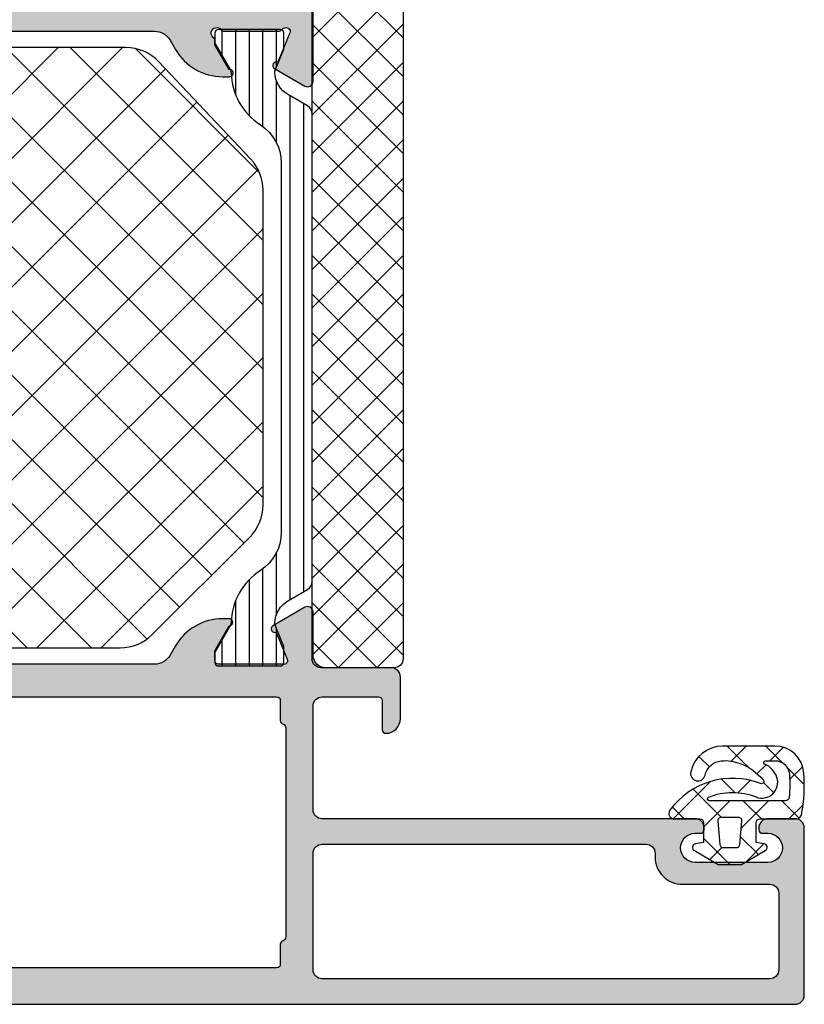
# Model space of a CAD drawing. Extents: x -5290 to -598, y -4609 to 3702.
# Drawn here: x -3143 to -3100, y 646 to 701 of the extents above; entities that cross this region are included whole.
import ezdxf

# ---------------------------------------------------------------- set-up
doc = ezdxf.new("R2010")
doc.units = 0
doc.header["$LTSCALE"] = 5
doc.header["$MEASUREMENT"] = 0
doc.layers.get('0').update_dxf_attribs({"linetype": 'CONTINUOUS'})
doc.layers.add('Al_Solid_Hatch', color=50, linetype='CONTINUOUS')
doc.layers.add('RE_HATCH', color=31, linetype='CONTINUOUS')

# ---------------------------------------------------------------- blocks, each defined once
blk = doc.blocks.new('KAW_3002576', base_point=(9.16, 325.7))
at = {"layer": 'Al_Solid_Hatch', "linetype": 'ByBlock'}
h = blk.add_hatch(color=256, dxfattribs=at)
h.dxf.hatch_style = 1
edge = h.paths.add_edge_path(flags=16)
edge.add_arc((24.37270165030388, 349.4000003112836), 0.2000002544152859, 307.7611376457921, 345.5224145321258)
edge.add_arc((24.75999998091941, 349.3000002406296), 0.199999759370427, 89.99999453380673, 165.5225412111706, ccw=False)
edge.add_line((24.76, 349.5), (25.86, 349.5))
edge.add_arc((25.86000014941504, 349.699999850585), 0.1999998505850147, 269.999957195711, 360.0000428042849)
edge.add_line((26.06, 349.7), (26.06, 379.7))
edge.add_arc((25.86000014941504, 379.700000149415), 0.1999998505850112, 359.999957195715, 450.000042804289)
edge.add_line((25.86, 379.9), (24.76, 379.9))
edge.add_arc((24.75999998091945, 380.0999997593705), 0.1999997593704857, 194.4774587888265, 270.00000546618213, ccw=False)
edge.add_arc((24.37270201908059, 380.0000002406296), 0.199999759370427, 14.47745878882936, 90.00000546619333)
edge.add_line((24.372702, 380.2), (12.847298, 380.2))
edge.add_arc((12.84729798091941, 380.0000002406296), 0.1999997593704288, 89.99999453380715, 165.5225412111708)
edge.add_arc((12.46000001908055, 380.0999997593705), 0.1999997593704631, 269.99999453381787, 345.5225412111733, ccw=False)
edge.add_line((12.46, 379.9), (11.36, 379.9))
edge.add_arc((11.35999985058496, 379.700000149415), 0.1999998505850147, 89.99995719571149, 180.000042804285)
edge.add_line((11.16, 379.7), (11.16, 349.7))
edge.add_arc((11.35999985058496, 349.699999850585), 0.199999850585013, 179.999957195715, 270.0000428042885)
edge.add_line((11.36, 349.5), (12.46, 349.5))
edge.add_arc((12.46000001908059, 349.3000002406296), 0.1999997593704288, 14.477458788829324, 90.00000546619282, ccw=False)
edge.add_arc((12.84729798091945, 349.3999997593704), 0.1999997593704506, 194.4774587888108, 270.0000054661821)
edge.add_line((12.847298, 349.2), (24.372702, 349.2))
edge.add_arc((24.37270198503095, 349.3999990610066), 0.1999990610066226, 270.0000042883381, 307.7612811746724)
edge = h.paths.add_edge_path(flags=16)
edge.add_line((10.56, 406.8), (10.56, 382.2))
edge.add_arc((11.05999962646241, 382.1999996264624), 0.4999996264625475, 179.9999571957118, 270.000042804287)
edge.add_line((11.06, 381.7), (17.46, 381.7))
edge.add_arc((17.46000037353759, 382.1999996264624), 0.4999996264625369, 269.999957195713, 360.0000428042882)
edge.add_line((17.96, 382.2), (17.96, 400))
edge.add_arc((17.46000037353759, 400.0000003735376), 0.4999996264625475, 359.9999571957118, 450.000042804287)
edge.add_line((17.46, 400.5), (17.26, 400.5))
edge.add_arc((17.25999887938723, 401.9999988793872), 1.499998879387668, 179.999957195714, 270.000042804287, ccw=False)
edge.add_line((15.76, 402), (15.76, 406.8))
edge.add_arc((15.26000037353759, 406.8000003735376), 0.4999996264625475, 359.9999571957118, 450.000042804287)
edge.add_line((15.26, 407.3), (11.06, 407.3))
edge.add_arc((11.05999962646241, 406.8000003735376), 0.4999996264625369, 89.99995719571301, 180.0000428042882)
edge = h.paths.add_edge_path(flags=16)
edge.add_line((11.16, 347.2), (11.16, 342.3))
edge.add_arc((11.65999962646241, 342.2999996264624), 0.4999996264625475, 179.9999571957118, 270.000042804287)
edge.add_line((11.66, 341.8), (21.76, 341.8))
edge.add_arc((21.76000037353759, 342.2999996264624), 0.4999996264625369, 269.999957195713, 360.0000428042882)
edge.add_line((22.26, 342.3), (22.26, 347.2))
edge.add_arc((21.76000037353759, 347.2000003735376), 0.4999996264625475, 359.9999571957118, 450.000042804287)
edge.add_line((21.76, 347.7), (11.66, 347.7))
edge.add_arc((11.65999962646241, 347.2000003735376), 0.4999996264625369, 89.99995719571301, 180.0000428042882)
edge = h.paths.add_edge_path()
edge.add_line((9.16, 326.2), (9.16, 408.2))
edge.add_arc((9.659999626462408, 408.2000003735376), 0.4999996264625475, 89.99995719571302, 180.0000428042882, ccw=False)
edge.add_line((9.66, 408.7), (18.86, 408.7))
edge.add_arc((18.86000037353759, 408.2000003735376), 0.4999996264625369, -4.280428822767135e-05, 90.00004280428698, ccw=False)
edge.add_line((19.36, 408.2), (19.36, 406.7))
edge.add_arc((18.86000037353759, 406.6999996264624), 0.4999996264625475, -90.00004280428698, 4.280428822767135e-05, ccw=False)
edge.add_line((18.86, 406.2), (18.76, 406.2))
edge.add_arc((18.75999985058496, 406.3999998505849), 0.1999998505850147, 179.999957195715, 270.000042804289, ccw=False)
edge.add_line((18.56, 406.4), (18.56, 406.7))
edge.add_arc((17.76, 406.7), 0.8000000000000007, 0, 180)
edge.add_line((16.96, 406.7), (16.96, 402.7))
edge.add_arc((17.76, 402.7), 0.7999999999999972, 180, 360)
edge.add_line((18.56, 402.7), (18.56, 403))
edge.add_arc((18.75999985058496, 403.000000149415), 0.1999998505850147, 89.99995719571098, 180.000042804285, ccw=False)
edge.add_line((18.76, 403.2), (18.86, 403.2))
edge.add_arc((18.86000037353759, 402.7000003735376), 0.4999996264625369, -4.280428822767135e-05, 90.00004280428698, ccw=False)
edge.add_line((19.36, 402.7), (19.36, 382.2))
edge.add_arc((19.85999962646241, 382.1999996264624), 0.4999996264625475, 179.9999571957118, 270.000042804287)
edge.add_line((19.86, 381.7), (25.56, 381.7))
edge.add_arc((25.56000037353759, 382.1999996264624), 0.4999996264625369, 269.999957195713, 360.0000428042882)
edge.add_line((26.06, 382.2), (26.06, 385.3))
edge.add_arc((25.86000014941504, 385.300000149415), 0.1999998505850112, 359.999957195715, 450.000042804289)
edge.add_line((25.86, 385.5), (24.26, 385.5))
edge.add_arc((24.25999985058496, 385.699999850585), 0.1999998505850716, 179.9999571957313, 270.000042804289, ccw=False)
edge.add_arc((24.85999940233986, 385.7000005976602), 0.7999994023400839, 89.99995719571348, 180.000042804289, ccw=False)
edge.add_line((24.86, 386.5), (27.16, 386.5))
edge.add_arc((27.16000037353759, 386.0000003735376), 0.4999996264625369, -4.280428822767135e-05, 90.00004280428698, ccw=False)
edge.add_line((27.66, 386), (27.66, 382.4))
edge.add_arc((28.35999947704736, 382.3999994770473), 0.6999994770475588, 179.9999571957127, 270.0000428042876)
edge.add_line((28.36, 381.7), (30.726749, 381.7))
edge.add_arc((30.72674856829696, 381.400000109369), 0.2999998906313104, -30.000036178949813, 89.99991755076343, ccw=False)
edge.add_line((30.986556, 381.25), (30.623591, 380.621327))
edge.add_line((30.623591, 380.621327), (29.987643, 379.519831))
edge.add_arc((29.802867, 379.5963675), 0.2000000150206359, 157.5000596044129, 337.5000596043974, ccw=False)
edge.add_line((29.618091, 379.672904), (28.136537, 380.286584))
edge.add_arc((28.06000021626153, 380.1018078997066), 0.2000002162615402, 67.49999550202651, 179.9999712680909)
edge.add_line((27.86, 380.101808), (27.86, 376.5))
edge.add_arc((28.05999985058496, 376.4999998505849), 0.1999998505850147, 179.9999571956988, 270.000042804288)
edge.add_line((28.06, 376.3), (28.6, 376.3))
edge.add_line((28.6, 376.3), (29.96, 377.0852))
edge.add_arc((30.16, 377.0851969999775), 0.2000000000224996, 0.0008594431391202306, 179.9991405568609, ccw=False)
edge.add_line((30.36, 377.0852), (30.36, 376.738786))
edge.add_arc((27.35999781719475, 376.7387880489476), 3.000002182805946, 300.0000020157073, 359.99996086801224, ccw=False)
edge.add_line((28.859999, 374.14071), (28.36, 373.852035))
edge.add_arc((28.86000027225969, 372.9860094390261), 1.000000272259898, 120.0000090062694, 179.9999678585726)
edge.add_line((27.86, 372.98601), (27.86, 348.7))
edge.add_arc((26.86000074707518, 348.6999992529248), 0.9999992529250951, -90.00004280428698, 4.280428822767135e-05, ccw=False)
edge.add_arc((26.85999962646241, 347.2000003735376), 0.4999996264625369, 89.99995719571301, 180.0000428042882)
edge.add_line((26.36, 347.2), (26.36, 344.8148))
edge.add_arc((26.16, 344.8148030000225), 0.2000000000224996, 180.0008594431391, 359.9991405568609, ccw=False)
edge.add_line((25.96, 344.8148), (24.6, 345.6))
edge.add_line((24.6, 345.6), (24.06, 345.6))
edge.add_arc((24.05999985058499, 345.4000001494151), 0.1999998505850147, 89.99995719572013, 180.0000428043013)
edge.add_line((23.86, 345.4), (23.86, 341.798192))
edge.add_arc((24.06000021626151, 341.7981921002934), 0.2000002162615327, 180.0000287319254, 292.5000044979791)
edge.add_line((24.136537, 341.613416), (25.618091, 342.227096))
edge.add_arc((25.802867, 342.3036325), 0.2000000150206142, 22.499940395587487, 202.4999403955875, ccw=False)
edge.add_line((25.987643, 342.380169), (26.623591, 341.278673))
edge.add_line((26.623591, 341.278673), (26.986556, 340.65))
edge.add_arc((26.72674856829696, 340.499999890631), 0.2999998906313758, -89.99991755076343, 30.000036178949927, ccw=False)
edge.add_line((26.726749, 340.2), (24.060013, 340.2))
edge.add_line((24.060013, 340.2), (18.76, 340.2))
edge.add_arc((18.75999985058496, 340.000000149415), 0.1999998505850147, 89.99995719571098, 180.000042804285)
edge.add_line((18.56, 340), (18.56, 338.2))
edge.add_arc((18.06000037353759, 338.1999996264624), 0.4999996264625475, -90.00004280428698, 4.280428822767135e-05, ccw=False)
edge.add_line((18.06, 337.7), (17.86, 337.7))
edge.add_arc((17.85999962646241, 338.1999996264624), 0.4999996264625369, 179.9999571957118, 270.000042804287, ccw=False)
edge.add_line((17.36, 338.2), (17.36, 340))
edge.add_arc((17.16000014941504, 340.0000001494151), 0.1999998505850147, 359.9999571956988, 450.000042804288)
edge.add_line((17.16, 340.2), (11.66, 340.2))
edge.add_arc((11.65999962646241, 339.7000003735376), 0.4999996264625369, 89.99995719571301, 180.0000428042882)
edge.add_line((11.16, 339.7), (11.16, 334.2))
edge.add_arc((11.65999962646241, 334.1999996264624), 0.4999996264625475, 179.9999571957118, 270.000042804287)
edge.add_line((11.66, 333.7), (12.86, 333.7))
edge.add_arc((12.86000037353759, 333.2000003735376), 0.4999996264625369, -4.280428822767135e-05, 90.00004280428698, ccw=False)
edge.add_line((13.36, 333.2), (13.36, 331.7))
edge.add_arc((12.86000037353759, 331.6999996264624), 0.4999996264625475, -90.00004280428698, 4.280428822767135e-05, ccw=False)
edge.add_line((12.86, 331.2), (12.56, 331.2))
edge.add_arc((12.55999985058496, 331.3999998505849), 0.1999998505849579, 179.9999571956987, 270.0000428042885, ccw=False)
edge.add_line((12.36, 331.4), (12.36, 332))
edge.add_arc((11.86000037353759, 332.0000003735376), 0.4999996264625475, 359.9999571957118, 450.000042804287)
edge.add_line((11.86, 332.5), (11.26, 332.5))
edge.add_arc((11.25999962646241, 332.0000003735376), 0.4999996264625369, 89.99995719571301, 180.0000428042882)
edge.add_line((10.76, 332), (10.76, 327.4))
edge.add_arc((11.25999962646241, 327.3999996264624), 0.4999996264625475, 179.9999571957118, 270.000042804287)
edge.add_line((11.26, 326.9), (11.86, 326.9))
edge.add_arc((11.86000037353759, 327.3999996264624), 0.4999996264625369, 269.999957195713, 360.0000428042882)
edge.add_line((12.36, 327.4), (12.36, 328))
edge.add_arc((12.55999985058496, 328.0000001494151), 0.1999998505850147, 89.99995719571149, 180.0000428043012, ccw=False)
edge.add_line((12.56, 328.2), (12.86, 328.2))
edge.add_arc((12.86000037353759, 327.7000003735376), 0.4999996264625369, -4.280428822767135e-05, 90.00004280428698, ccw=False)
edge.add_line((13.36, 327.7), (13.36, 326.2))
edge.add_arc((12.86000037353759, 326.1999996264624), 0.4999996264625475, -90.00004280428698, 4.280428822767135e-05, ccw=False)
edge.add_line((12.86, 325.7), (9.66, 325.7))
edge.add_arc((9.659999626462408, 326.1999996264624), 0.4999996264625369, 179.9999571957118, 270.000042804287, ccw=False)
h = blk.add_hatch(color=256, dxfattribs=at)
h.dxf.hatch_style = 1
edge = h.paths.add_edge_path(flags=16)
edge.add_line((64.46, 379.695141), (64.46, 359.7))
edge.add_arc((64.65999985058497, 359.699999850585), 0.1999998505850289, 179.9999571957313, 270.0000428042849)
edge.add_line((64.66, 359.5), (65.76, 359.5))
edge.add_arc((65.76000001908059, 359.3000002406296), 0.1999997593704288, 14.477458788829608, 90.0000054661923, ccw=False)
edge.add_arc((66.14729798091945, 359.3999997593704), 0.1999997593704506, 194.4774587888108, 270.0000054661801)
edge.add_line((66.14729799999999, 359.2), (87.672702, 359.2))
edge.add_arc((87.67270201908055, 359.3999997593704), 0.1999997593704288, 269.9999945338199, 345.5225412111892)
edge.add_arc((88.05999998091941, 359.3000002406296), 0.1999997593704373, 89.9999945338077, 165.5225412111714, ccw=False)
edge.add_line((88.06, 359.5), (89.16, 359.5))
edge.add_arc((89.16000014941503, 359.699999850585), 0.1999998505850716, 269.9999571957151, 360.0000428042686)
edge.add_line((89.36, 359.7), (89.36, 379.695141))
edge.add_arc((89.16000014941503, 379.6951411494151), 0.1999998505850289, 359.999957195715, 450.000042804285)
edge.add_line((89.16, 379.895141), (88.06, 379.895141))
edge.add_arc((88.05999998091941, 380.0951407593705), 0.1999997593704288, 194.4774587888286, 270.0000054661923, ccw=False)
edge.add_arc((87.67270201908055, 379.9951412406296), 0.1999997593704649, 14.47745878882656, 90.00000546618011)
edge.add_line((87.672702, 380.195141), (66.14729799999999, 380.195141))
edge.add_arc((66.14729798091945, 379.9951412406296), 0.1999997593704857, 89.99999453381987, 165.5225412111735)
edge.add_arc((65.76000001908059, 380.0951407593705), 0.1999997593704236, 269.9999945338077, 345.5225412111704, ccw=False)
edge.add_line((65.76, 379.895141), (64.66, 379.895141))
edge.add_arc((64.65999985058497, 379.6951411494151), 0.1999998505850147, 89.99995719571504, 180.000042804285)
edge = h.paths.add_edge_path(flags=16)
edge.add_line((64.96, 349.2), (79.06, 349.2))
edge.add_arc((79.06000037353759, 349.6999996264624), 0.4999996264625369, 269.9999571957134, 360.0000428042882)
edge.add_line((79.56, 349.7), (79.56, 357.2))
edge.add_arc((79.06000037353759, 357.2000003735376), 0.4999996264625511, 359.9999571957118, 450.0000428042866)
edge.add_line((79.06, 357.7), (64.96, 357.7))
edge.add_arc((64.9599996264624, 357.2000003735376), 0.4999996264625369, 89.99995719571342, 180.0000428042882)
edge.add_line((64.46, 357.2), (64.46, 349.7))
edge.add_arc((64.96000057698546, 349.7000010201831), 0.5000005769865117, 180.0001169042377, 225.000035911583)
edge.add_arc((64.96000102018311, 349.7000005769855), 0.5000005769865217, 224.9999640884147, 269.9998830957607)
edge = h.paths.add_edge_path(flags=16)
edge.add_line((71.06, 347.7), (60.96, 347.7))
edge.add_arc((60.96000102018313, 347.1999994230145), 0.5000005769865259, 90.00011690424014, 135.000035911587)
edge.add_arc((60.96000057698547, 347.1999989798169), 0.5000005769864715, 134.9999640884228, 179.9998830957688)
edge.add_line((60.46, 347.2), (60.46, 342.4))
edge.add_arc((60.95999962646241, 342.3999996264624), 0.4999996264625511, 179.9999571957118, 270.0000428042866)
edge.add_line((60.96, 341.9), (71.06, 341.9))
edge.add_arc((71.06000037353759, 342.3999996264624), 0.4999996264625369, 269.9999571957134, 360.0000428042882)
edge.add_line((71.56, 342.4), (71.56, 347.2))
edge.add_arc((71.06000037353759, 347.2000003735376), 0.4999996264625511, 359.9999571957118, 450.0000428042866)
edge = h.paths.add_edge_path()
edge.add_line((80.66, 347.7), (73.66, 347.7))
edge.add_arc((73.65999962646241, 347.2000003735376), 0.4999996264625369, 89.99995719571342, 180.0000428042882)
edge.add_line((73.16, 347.2), (73.16, 338.3))
edge.add_arc((72.56, 338.3), 0.5999999999999943, -180, 0, ccw=False)
edge.add_line((71.96, 338.3), (71.96, 340))
edge.add_arc((71.76000014941503, 340.0000001494151), 0.1999998505850147, 359.9999571956988, 450.000042804285)
edge.add_line((71.76, 340.2), (67.26, 340.2))
edge.add_arc((66.96000000000001, 340.2), 0.2999999999999972, 0, 180)
edge.add_line((66.66, 340.2), (62.26, 340.2))
edge.add_arc((61.95999999999999, 340.2), 0.3000000000000043, 0, 180)
edge.add_line((61.66, 340.2), (58.45999200000001, 340.2))
edge.add_line((58.45999200000001, 340.2), (55.905561, 340.2))
edge.add_arc((55.90556127037771, 340.5000001308242), 0.3000001308243522, 149.9998227446786, 269.99994836168344, ccw=False)
edge.add_line((55.645754, 340.650001), (56.605237, 342.311862))
edge.add_arc((56.77844475993297, 342.2118663113534), 0.2000001646221763, -22.499864147531923, 150.0014534006835, ccw=False)
edge.add_line((56.963221, 342.13533), (58.572095, 341.468913))
edge.add_arc((58.6486320152241, 341.6536881115517), 0.1999993913699571, 247.4998258372561, 332.4128696069306)
edge.add_arc((58.5600006022111, 341.6999981437752), 0.3000001236534119, 332.4128703822219, 413.1300251010923)
edge.add_arc((58.86000098294996, 342.099997991475), 0.1999999829499702, 179.9999975577735, 233.1301047963955, ccw=False)
edge.add_line((58.660001, 342.099998), (58.66, 345.1))
edge.add_arc((58.85999998294997, 345.100000008525), 0.1999999829499687, 126.86989520360439, 180.0000024422265, ccw=False)
edge.add_arc((58.56000005751078, 345.5000000575108), 0.300000011502207, 306.8698822685902, 503.1301177314095)
edge.add_arc((58.16000000852501, 345.79999998295), 0.1999999829499872, 269.9999975577633, 323.130104796389, ccw=False)
edge.add_line((58.16, 345.6), (57.92, 345.6))
edge.add_line((57.92, 345.6), (56.557788, 344.813527))
edge.add_arc((56.3599999782181, 344.7838640647635), 0.1999999782181163, -179.99998144663073, 8.529273127181284, ccw=False)
edge.add_line((56.16, 344.783864), (56.16, 346.5))
edge.add_arc((59.15999775877444, 346.5000022412256), 2.999997758775286, 89.99995719571302, 180.0000428042871, ccw=False)
edge.add_line((59.16, 349.5), (61.16, 349.5))
edge.add_arc((61.16000112061277, 350.9999988793872), 1.499998879387668, 269.9999571957131, 360.0000428042861)
edge.add_line((62.66, 351), (62.66, 372.986009))
edge.add_arc((61.65999886171414, 372.9860089390261), 1.000001138285862, 3.493539269467128e-06, 59.99996234584337)
edge.add_line((62.16, 373.852035), (61.66, 374.14071))
edge.add_arc((63.16000168280524, 376.7387871829215), 3.000001682805498, 180.0000225921237, 239.9999814444283, ccw=False)
edge.add_line((60.16, 376.738786), (60.16, 377.116136))
edge.add_arc((60.3599999782181, 377.1161359352365), 0.1999999782181126, -8.529273127165311, 179.9999814466307, ccw=False)
edge.add_line((60.557788, 377.086473), (61.92, 376.3))
edge.add_line((61.92, 376.3), (62.16, 376.3))
edge.add_arc((62.16000000852501, 376.10000001705), 0.1999999829500327, 36.869895203624026, 90.00000244223668, ccw=False)
edge.add_arc((62.56000005751078, 376.3999999424892), 0.3000000115021458, 216.8698822685905, 413.1301177314033)
edge.add_arc((62.85999998295002, 376.799999991475), 0.1999999829500498, 179.9999975577735, 233.1301047963923, ccw=False)
edge.add_line((62.66, 376.8), (62.66, 379.800002))
edge.add_arc((62.85999998294997, 379.800002008525), 0.1999999829499687, 126.86989520360439, 180.0000024422265, ccw=False)
edge.add_arc((62.56000010221111, 380.2000024445841), 0.3000002943408183, 306.8698310836181, 387.5869858024857)
edge.add_arc((62.6486315152241, 380.2463113419621), 0.2000000876000221, 27.58720281673814, 112.500246586422)
edge.add_line((62.57209399999999, 380.431087), (60.96321999999999, 379.76467))
edge.add_arc((60.77844375993297, 379.6881336886466), 0.2000001646221733, -150.00145340068462, 22.4998641475176, ccw=False)
edge.add_line((60.605236, 379.588138), (59.645754, 381.249999))
edge.add_arc((59.90556127037771, 381.3999998691758), 0.3000001308242994, 90.00005163831662, 210.0001772553214, ccw=False)
edge.add_line((59.905561, 381.7), (62.45999200000001, 381.7))
edge.add_line((62.45999200000001, 381.7), (72.46, 381.7))
edge.add_arc((72.46000052295264, 382.3999994770473), 0.6999994770475517, 269.9999571957115, 360.0000428042873)
edge.add_line((73.16, 382.4), (73.16, 385))
edge.add_arc((72.96000014941504, 385.000000149415), 0.1999998505850147, 359.999957195715, 450.000042804289)
edge.add_line((72.96, 385.2), (71.76, 385.2))
edge.add_arc((71.75999985058496, 385.3999998505849), 0.1999998505850147, 179.999957195715, 270.000042804289, ccw=False)
edge.add_line((71.56, 385.4), (71.56, 385.5))
edge.add_arc((72.55999925292483, 385.5000007470752), 0.9999992529251022, 89.99995719571342, 180.0000428042882, ccw=False)
edge.add_line((72.56, 386.5), (75.321251, 386.5))
edge.add_arc((75.32125234269151, 384.7000023688361), 1.799997631164434, 25.94443260485258, 90.00004273925418, ccw=False)
edge.add_arc((76.76000003434814, 385.4000001773589), 0.2000001773589298, -90.00000984000661, 25.94439854772253, ccw=False)
edge.add_line((76.76, 385.2), (75.36, 385.2))
edge.add_arc((75.35999962646241, 384.7000003735376), 0.4999996264625369, 89.99995719571342, 180.0000428042882)
edge.add_line((74.86, 384.7), (74.86, 382.2))
edge.add_arc((75.35999962646241, 382.1999996264624), 0.4999996264625511, 179.9999571957118, 270.0000428042866)
edge.add_line((75.36, 381.7), (88.86, 381.7))
edge.add_arc((88.86000037353759, 382.1999996264624), 0.4999996264625369, 269.9999571957134, 360.0000428042882)
edge.add_line((89.36, 382.2), (89.36, 384.7))
edge.add_arc((88.86000037353759, 384.7000003735376), 0.4999996264625511, 359.9999571957118, 450.0000428042866)
edge.add_line((88.86, 385.2), (87.16, 385.2))
edge.add_arc((87.16000005312274, 385.400000142037), 0.200000142036977, 157.1146117659079, 269.9999847814648, ccw=False)
edge.add_arc((88.8183132599342, 384.6999984536048), 2.000001546395553, 90.00003609442803, 157.1145832278075, ccw=False)
edge.add_line((88.818312, 386.7), (90.66, 386.7))
edge.add_arc((90.66000037353759, 386.2000003735376), 0.4999996264625369, -4.280428822767135e-05, 90.00004280428658, ccw=False)
edge.add_line((91.16, 386.2), (91.16, 358.2))
edge.add_arc((90.66000037353759, 358.1999996264624), 0.4999996264625511, -90.00004280428658, 4.280428822767135e-05, ccw=False)
edge.add_line((90.66, 357.7), (81.66, 357.7))
edge.add_arc((81.65999962646241, 357.2000003735376), 0.4999996264625369, 89.99995719571342, 180.0000428042882)
edge.add_line((81.16, 357.2), (81.16, 348.2))
edge.add_arc((80.66000037353759, 348.1999996264624), 0.4999996264625511, -90.00004280428658, 4.280428822767135e-05, ccw=False)
at = {"layer": 'RE_HATCH', "linetype": 'ByBlock'}
h = blk.add_hatch(dxfattribs=at)
h.set_pattern_fill('ANSI31', scale=6, angle=135)
h.set_pattern_definition([(180, (0, 0), (-1.110223024625157e-16, -0.75), [])])
edge = h.paths.add_edge_path()
edge.add_line((32.401066, 381.65), (58.11863100000001, 381.65))
edge.add_arc((58.11863096951309, 381.1499994308571), 0.5000005691429132, 30.000037654156415, 89.99999650646072, ccw=False)
edge.add_line((58.551644, 381.4), (59.16081, 380.344893))
edge.add_arc((60.45984702668338, 381.0948902590008), 1.499997695065928, 209.9999299356221, 267.3030416123426)
edge.add_arc((60.4033833582122, 379.8962228107259), 0.3000011128163009, 267.3029883022796, 292.5000384959699)
edge.add_line((60.518189, 379.619058), (61.679285, 380.1))
edge.add_line((61.679285, 380.1), (62.559848, 380.1))
edge.add_arc((62.55984814941501, 379.900000149415), 0.1999998505850716, -4.280428487390964e-05, 90.00004280428078, ccw=False)
edge.add_line((62.759848, 379.9), (62.759848, 376.5))
edge.add_arc((62.55984814941504, 376.499999850585), 0.1999998505850147, -90.00004280428902, 4.2804284987596475e-05, ccw=False)
edge.add_line((62.559848, 376.3), (62.009848, 376.3))
edge.add_line((62.009848, 376.3), (60.52026, 377.160014))
edge.add_arc((60.37026057578368, 376.9002076361022), 0.2999986233085787, 59.99997517640336, 88.65009032348587)
edge.add_arc((60.45978380108914, 380.6991501880611), 3.499998603131687, 212.7875213179888, 268.6500547395375, ccw=False)
edge.add_arc((55.41567894429839, 377.4500022696099), 2.499997730390323, 32.78749792599303, 90.00002164174448)
edge.add_line((55.415678, 379.95), (45.259848, 379.95))
edge.add_line((45.259848, 379.95), (43.059848, 379.95))
edge.add_line((43.059848, 379.95), (35.104019, 379.95))
edge.add_arc((35.10401805570161, 377.4500022696099), 2.499997730390313, 89.99997835825536, 147.2125020740069)
edge.add_arc((30.05991319891087, 380.6991501880611), 3.499998603131673, 271.3499452604624, 327.2124786820112, ccw=False)
edge.add_arc((30.14943642421632, 376.9002076361022), 0.2999986233085802, 91.34990967651412, 120.0000248235972)
edge.add_line((29.999437, 377.160014), (28.509848, 376.3))
edge.add_line((28.509848, 376.3), (27.959848, 376.3))
edge.add_arc((27.95984785058496, 376.4999998505849), 0.1999998505849579, 179.9999571956987, 270.000042804288, ccw=False)
edge.add_line((27.759848, 376.5), (27.759848, 379.9))
edge.add_arc((27.95984785058499, 379.9000001494151), 0.1999998505850432, 89.99995719572013, 180.0000428043012, ccw=False)
edge.add_line((27.959848, 380.1), (28.840412, 380.1))
edge.add_line((28.840412, 380.1), (30.001508, 379.619058))
edge.add_arc((30.1163131417878, 379.8962205735839), 0.2999988546254737, 247.4998862211181, 272.6969364148095)
edge.add_arc((30.05984947331663, 381.0948911741055), 1.499998585630407, 272.6969376654734, 330.0000493421937)
edge.add_line((31.358887, 380.344893), (31.968053, 381.4))
edge.add_arc((32.40106603048691, 381.1499994308571), 0.500000569142912, 90.00000349353837, 149.9999623458437, ccw=False)
edge = h.paths.add_edge_path()
edge.add_line((54.118632, 340.25), (28.401066, 340.25))
edge.add_arc((28.40106603048691, 340.7500005691429), 0.5000005691429132, 210.0000376541563, 269.9999965064611, ccw=False)
edge.add_line((27.968053, 340.5), (27.358887, 341.555107))
edge.add_arc((26.05984997331657, 340.8051097409992), 1.49999769506594, 29.99992993561932, 87.30304161234054)
edge.add_arc((26.11631414178793, 342.003779426416), 0.2999988546255207, 87.30306358521538, 112.5001137789051)
edge.add_line((26.001509, 342.280942), (24.840413, 341.8))
edge.add_line((24.840413, 341.8), (23.959849, 341.8))
edge.add_arc((23.95984885058495, 341.9999998505849), 0.1999998505849579, 179.9999571956987, 270.000042804289, ccw=False)
edge.add_line((23.759849, 342), (23.759849, 345.4))
edge.add_arc((23.95984885058498, 345.4000001494151), 0.1999998505850396, 89.9999571957191, 180.0000428043012, ccw=False)
edge.add_line((23.959849, 345.6), (24.509849, 345.6))
edge.add_line((24.509849, 345.6), (25.999437, 344.739986))
edge.add_arc((26.14943642421621, 344.9997923638979), 0.2999986233085747, 239.9999751764264, 268.6500903235069)
edge.add_arc((26.05991319891082, 341.200849811939), 3.499998603131688, 32.787521317987625, 88.6500547395367, ccw=False)
edge.add_arc((31.10401805570162, 344.4499977303901), 2.49999773039032, 212.7874979259931, 270.0000216417445)
edge.add_line((31.104019, 341.95), (41.259849, 341.95))
edge.add_line((41.259849, 341.95), (43.459849, 341.95))
edge.add_line((43.459849, 341.95), (51.415679, 341.95))
edge.add_arc((51.41567994429838, 344.4499977303901), 2.499997730390313, 269.9999783582555, 327.212502074007)
edge.add_arc((56.45978480108919, 341.200849811939), 3.499998603131696, 91.34994526046341, 147.2124786820125, ccw=False)
edge.add_line((56.377329, 344.699877), (58.009849, 345.6))
edge.add_line((58.009849, 345.6), (58.559849, 345.6))
edge.add_arc((58.55984914941501, 345.4000001494151), 0.1999998505850147, -4.280430118797085e-05, 90.00004280427879, ccw=False)
edge.add_line((58.759849, 345.4), (58.759849, 342))
edge.add_arc((58.55984914941504, 341.9999998505849), 0.1999998505850147, -90.00004280428698, 4.280430118797085e-05, ccw=False)
edge.add_line((58.559849, 341.8), (57.679285, 341.8))
edge.add_line((57.679285, 341.8), (56.518189, 342.280942))
edge.add_arc((56.40338385821207, 342.003779426416), 0.2999988546255213, 67.49988622109615, 92.69693641478392)
edge.add_arc((56.45984802668343, 340.8051097409992), 1.499997695065924, 92.69695838765931, 150.0000700643808)
edge.add_line((55.160811, 341.555107), (54.55164499999999, 340.5))
edge.add_arc((54.11863196951309, 340.7500005691429), 0.500000569142909, 270.0000034935385, 329.9999623458435, ccw=False)
at = {"color": 1, "linetype": 'Continuous'}
for p, q in [((28.759848, 359.447472), (48.262376, 378.95)), ((28.759848, 362.983006), (44.726843, 378.95)), ((28.759848, 366.51854), (41.191309, 378.95)), ((28.759848, 370.054074), (37.655775, 378.95)), ((28.760901, 355.912991), (51.79790999999999, 378.95)), ((37.011111, 378.95), (61.348879, 354.612232)), ((40.546645, 378.95), (61.759848, 357.736797)), ((44.082179, 378.95), (61.759848, 361.27233)), ((47.617713, 378.95), (61.759848, 364.807864)), ((51.153247, 378.95), (61.759848, 368.343398)), ((30.046645, 353.663201), (55.05870600000001, 378.675262)), ((54.881255, 378.757526), (61.70366800000001, 371.935113)), ((34.526628, 377.898949), (59.617714, 352.807863)), ((31.814412, 351.895434), (56.947875, 377.028897)), ((32.758861, 376.131182), (57.849947, 351.040096)), ((33.582179, 350.127667), (58.766488, 375.311976)), ((30.991095, 374.363415), (56.08218000000001, 349.272329)), ((35.349946, 348.3599), (60.585101, 373.595055)), ((29.243876, 372.575099), (54.314413, 347.504562)), ((37.117713, 346.592133), (61.759848, 371.234269)), ((28.759848, 369.523593), (52.546646, 345.736795)), ((38.88548, 344.824366), (61.759848, 367.698735)), ((28.759848, 365.988059), (50.778879, 343.969028))]:
    blk.add_line(p, q, dxfattribs=at)
at = {"color": 40, "linetype": 'Continuous'}
for points in [[(9.16, 326.2), (9.16, 408.2, -0.414214), (9.66, 408.7), (18.86, 408.7, -0.414214), (19.36, 408.2), (19.36, 406.7, -0.414214), (18.86, 406.2), (18.76, 406.2, -0.414214), (18.56, 406.4), (18.56, 406.7, 1), (16.96, 406.7), (16.96, 402.7, 1), (18.56, 402.7), (18.56, 403, -0.414214), (18.76, 403.2), (18.86, 403.2, -0.414214), (19.36, 402.7), (19.36, 382.2, 0.414214), (19.86, 381.7), (25.56, 381.7, 0.414214), (26.06, 382.2), (26.06, 385.3, 0.414214), (25.86, 385.5), (24.26, 385.5, -0.414214), (24.06, 385.7, -0.414214), (24.86, 386.5), (27.16, 386.5, -0.414214), (27.66, 386), (27.66, 382.4, 0.414214), (28.36, 381.7), (30.726749, 381.7, -0.57735), (30.986556, 381.25), (30.623591, 380.621327), (29.987643, 379.519831, -1), (29.618091, 379.672904), (28.136537, 380.286584, 0.534511), (27.86, 380.101808), (27.86, 376.5, 0.414214), (28.06, 376.3), (28.6, 376.3), (29.96, 377.0852, -0.999985), (30.36, 377.0852), (30.36, 376.738786, -0.267949), (28.859999, 374.14071), (28.36, 373.852035, 0.267949), (27.86, 372.98601), (27.86, 348.7, -0.414214)], [(62.66, 351), (62.66, 372.986009, 0.267949), (62.16, 373.852035), (61.66, 374.14071, -0.267949), (60.16, 376.738786), (60.16, 377.116136, -1.077346), (60.557788, 377.086473), (61.92, 376.3), (62.16, 376.3, -0.236068), (62.32, 376.22, 1.15301), (62.74, 376.64, -0.236068), (62.66, 376.8), (62.66, 379.800002, -0.236068), (62.74, 379.960002, 0.367518), (62.82589300000001, 380.338931, 0.388442), (62.57209399999999, 380.431087), (60.96321999999999, 379.76467, -0.9366129999999999), (60.605236, 379.588138), (59.645754, 381.249999, -0.5773510000000001), (59.905561, 381.7), (62.45999200000001, 381.7), (72.46, 381.7, 0.414214)]]:
    blk.add_lwpolyline(points, format="xyb", dxfattribs=at)
for points in [[(10.56, 406.8), (10.56, 382.2, 0.414214), (11.06, 381.7), (17.46, 381.7, 0.414214), (17.96, 382.2), (17.96, 400, 0.414214), (17.46, 400.5), (17.26, 400.5, -0.414214), (15.76, 402), (15.76, 406.8, 0.414214), (15.26, 407.3), (11.06, 407.3, 0.414214), (10.56, 406.8)], [(24.495176, 349.241886, 0.166272), (24.566351, 349.35, -0.341999), (24.76, 349.5), (25.86, 349.5, 0.414214), (26.06, 349.7), (26.06, 379.7, 0.414214), (25.86, 379.9), (24.76, 379.9, -0.341999), (24.566351, 380.05, 0.341999), (24.372702, 380.2), (12.847298, 380.2, 0.341999), (12.653649, 380.05, -0.341999), (12.46, 379.9), (11.36, 379.9, 0.414214), (11.16, 379.7), (11.16, 349.7, 0.414214), (11.36, 349.5), (12.46, 349.5, -0.341999), (12.653649, 349.35, 0.341999), (12.847298, 349.2), (24.372702, 349.2, 0.166272), (24.495176, 349.241886)]]:
    blk.add_lwpolyline(points, format="xyb", close=True, dxfattribs=at)
at = {"color": 4, "linetype": 'Continuous'}
blk.add_lwpolyline([(32.401066, 381.65), (58.11863100000001, 381.65, -0.267949), (58.551644, 381.4), (59.16081, 380.344893, 0.255376), (60.389267, 379.596554, 0.110388), (60.518189, 379.619058), (61.679285, 380.1), (62.559848, 380.1, -0.414214), (62.759848, 379.9), (62.759848, 376.5, -0.414214), (62.559848, 376.3), (62.009848, 376.3), (60.52026, 377.160014, 0.125665), (60.37732800000001, 377.200123, -0.248691), (57.517389, 378.803813, 0.254955), (55.415678, 379.95), (45.259848, 379.95), (43.059848, 379.95), (35.104019, 379.95, 0.254955), (33.002308, 378.803813, -0.248691), (30.142369, 377.200123, 0.125665), (29.999437, 377.160014), (28.509848, 376.3), (27.959848, 376.3, -0.414214), (27.759848, 376.5), (27.759848, 379.9, -0.414214), (27.959848, 380.1), (28.840412, 380.1), (30.001508, 379.619058, 0.110388), (30.130429, 379.596554, 0.255376), (31.358887, 380.344893), (31.968053, 381.4, -0.267949), (32.401066, 381.65)], format="xyb", close=True, dxfattribs=at)
at = {"color": 1, "linetype": 'Continuous'}
blk.add_lwpolyline([(40.027615, 343.68223), (29.492081, 354.217764, -0.198912), (28.759848, 355.985531), (28.759848, 371.096635, -0.198912), (29.492081, 372.864402), (34.845447, 378.217767, -0.198912), (36.613214, 378.95), (53.91931700000001, 378.95, -0.19145), (55.635528, 378.267861), (60.97606, 373.225958, -0.206396), (61.759848, 371.408096), (61.759848, 355.985531, -0.198912), (61.027615, 354.217764), (50.492081, 343.68223, -0.198912), (48.724315, 342.949997), (41.795382, 342.949997, -0.198912), (40.027615, 343.68223)], format="xyb", close=True, dxfattribs=at)
blk = doc.blocks.new('KAW_6001504', base_point=(297.3, 174.7))
at = {"color": 1, "linetype": 'Continuous'}
for p, q in [((297.3, 176.126407), (300.873593, 179.7)), ((297.3, 178.247727), (298.752273, 179.7)), ((297.994913, 174.7), (302.994913, 179.7)), ((297.994913, 179.7), (302.994913, 174.7)), ((300.116234, 174.7), (305.116234, 179.7)), ((300.116234, 179.7), (305.116234, 174.7)), ((302.237554, 174.7), (307.237554, 179.7)), ((302.237554, 179.7), (307.237554, 174.7)), ((304.358875, 174.7), (309.358875, 179.7)), ((304.358875, 179.7), (309.358875, 174.7)), ((306.480195, 174.7), (311.480195, 179.7)), ((306.480195, 179.7), (311.480195, 174.7)), ((308.601515, 174.7), (313.601515, 179.7)), ((308.601515, 179.7), (313.601515, 174.7)), ((310.722836, 174.7), (315.722836, 179.7)), ((310.722836, 179.7), (315.722836, 174.7)), ((312.844156, 174.7), (317.844156, 179.7)), ((312.844156, 179.7), (317.844156, 174.7)), ((314.965476, 174.7), (319.965476, 179.7)), ((314.965476, 179.7), (319.965476, 174.7)), ((317.086797, 174.7), (322.086797, 179.7)), ((317.086797, 179.7), (322.086797, 174.7)), ((319.208117, 174.7), (324.208117, 179.7)), ((319.208117, 179.7), (324.208117, 174.7)), ((321.329437, 174.7), (326.329437, 179.7)), ((321.329437, 179.7), (326.329437, 174.7)), ((323.450758, 174.7), (328.450758, 179.7)), ((323.450758, 179.7), (328.450758, 174.7)), ((325.572078, 174.7), (330.572078, 179.7)), ((325.572078, 179.7), (330.572078, 174.7)), ((327.693398, 174.7), (332.693398, 179.7)), ((327.693398, 179.7), (332.693398, 174.7)), ((329.814719, 174.7), (334.814719, 179.7)), ((329.814719, 179.7), (334.814719, 174.7)), ((331.936039, 174.7), (336.936039, 179.7)), ((331.936039, 179.7), (336.936039, 174.7)), ((334.057359, 179.7), (338.3, 175.457359)), ((336.17868, 179.7), (338.3, 177.57868)), ((334.057359, 174.7), (338.3, 178.942641)), ((297.3, 178.273593), (300.873593, 174.7)), ((336.17868, 174.7), (338.3, 176.82132)), ((297.3, 176.152273), (298.752273, 174.7))]:
    blk.add_line(p, q, dxfattribs=at)
blk.add_lwpolyline([(337.8, 174.7), (297.8, 174.7, -0.414214), (297.3, 175.2), (297.3, 179.2, -0.414214), (297.8, 179.7), (337.8, 179.7, -0.414214), (338.3, 179.2), (338.3, 175.2, -0.414214), (337.8, 174.7)], format="xyb", close=True, dxfattribs=at)

msp = doc.modelspace()

# ---------------------------------------------------------------- linework, layer by layer
at = {"color": 1, "linetype": 'Continuous'}
for p, q in [((-3103.398689, 659.8148510000005), (-3104.242640999999, 660.6588020000004)), ((-3104.027663999999, 659.8322220000005), (-3103.201083, 660.6588020000004)), ((-3101.19577, 659.7332520000004), (-3102.12132, 660.6588020000004)), ((-3101.885267, 659.8532980000004), (-3101.149713000001, 660.5888520000003)), ((-3105.219063999999, 659.5139060000006), (-3105.792213000001, 660.0870540000005)), ((-3104.028305, 659.8315810000004), (-3104.027663999999, 659.8322220000005)), ((-3103.054241, 659.4704030000003), (-3103.398689, 659.8148510000005)), ((-3102.596297, 659.1422690000004), (-3102.10482, 659.6337450000005)), ((-3100.000001, 658.5374840000004), (-3100.937298999999, 659.4747810000003)), ((-3100.804456, 658.8127890000005), (-3100.088278000001, 659.5289680000005)), ((-3103.808783, 658.1036240000003), (-3104.546775000001, 658.8416170000005)), ((-3107.201061, 656.6588250000004), (-3105.150168, 658.7097180000005)), ((-3104.576992, 656.7505130000004), (-3106.114910999999, 658.2884320000003)), ((-3103.645060000001, 658.0935050000003), (-3102.966773, 658.7717930000003)), ((-3101.674503, 658.0906650000006), (-3102.239735000001, 658.6558970000006)), ((-3106.601092999999, 656.6532930000003), (-3107.252316, 657.3045160000006)), ((-3105.543713999999, 656.1948510000007), (-3104.085272, 657.6532930000003)), ((-3103.439659, 656.1775860000002), (-3101.963952, 657.6532930000003)), ((-3103.167887, 657.4627280000004), (-3103.358452, 657.6532930000003)), ((-3102.358452, 656.6532930000003), (-3103.167887, 657.4627280000004)), ((-3100.283497, 656.6996590000003), (-3101.237132, 657.6532930000003)), ((-3100.842631, 656.6532930000003), (-3100.068084, 657.4278410000006)), ((-3103.479297, 656.1379480000005), (-3103.439659, 656.1775860000002)), ((-3104.101092999999, 654.1532930000003), (-3105.543713999999, 655.5959150000003)), ((-3102.517282999999, 654.6908040000003), (-3103.518322, 655.6918430000005)), ((-3105.198667999999, 654.4185770000004), (-3104.534475999999, 655.0827690000006)), ((-3103.198323000001, 654.2976020000006), (-3102.217738000001, 655.2781870000003))]:
    msp.add_line(p, q, dxfattribs=at)
for points in [[(-3106.244549999999, 659.2311280000004, 0.999991), (-3105.453610999999, 659.0568730000005, -0.326087), (-3104.561796, 659.8446540000004, -0.05821), (-3104.034076, 659.8323990000004, -0.05821), (-3103.523389, 659.6988410000004, -0.122265), (-3102.255704000001, 658.8026310000005, -0.7813220000000001), (-3102.401136, 658.5964850000005, 0.340453), (-3107.386425999999, 657.1296420000003, 0.612801), (-3107.14372, 656.6532930000003), (-3105.743725999999, 656.6532930000003, -0.414192), (-3105.543713999999, 656.4533050000005), (-3105.543713999999, 655.3532900000005), (-3105.978451999999, 655.2766450000004, 0.700199), (-3106.043728999999, 654.9064670000002), (-3104.739179, 654.1532930000003), (-3103.448269999999, 654.1532930000003), (-3102.14372, 654.9064820000003, 0.700202), (-3102.208984999999, 655.2766430000006), (-3102.64372, 655.3532900000005), (-3102.64372, 656.4532960000006, -0.414207), (-3102.443732, 656.6532930000003), (-3100.443723, 656.6532930000003, 0.362305), (-3100.148573, 656.8994720000005, 0.062249), (-3100.021375, 659.1680420000007, 0.394343), (-3101.617636999999, 660.6588020000004), (-3104.487378, 660.6588020000004, 0.349046), (-3106.244549999999, 659.2311280000004)], [(-3102.222211, 659.7823590000003, -0.33028), (-3102.126523000001, 659.8533050000005), (-3101.617260999999, 659.8532900000005, -0.394545), (-3100.819089000001, 659.1073490000003, -0.03882799999999999), (-3100.8318, 657.8357880000003, -0.38877), (-3101.031026000001, 657.6532930000003), (-3105.224149, 657.6532930000003, -0.8221), (-3105.262098000001, 657.8458130000004, -0.194959), (-3102.648023, 657.8568000000005, 0.639288), (-3101.505475, 658.9356880000005, 0.213583), (-3102.182126, 659.6701850000004, -0.33028), (-3102.222211, 659.7823590000003)], [(-3103.444485, 656.5358850000007), (-3103.558210000001, 655.2358740000004, -0.38887), (-3103.757459, 655.0533020000003), (-3104.429990000001, 655.0533020000003, -0.38888), (-3104.629224, 655.2358740000004), (-3104.742963000001, 656.5358770000007, -0.440011), (-3104.543713999999, 656.7532990000004), (-3103.64372, 656.7532990000004, -0.44001), (-3103.444485, 656.5358850000007)]]:
    msp.add_lwpolyline(points, format="xyb", close=True, dxfattribs=at)

# ---------------------------------------------------------------- block references
at = {"color": 7, "extrusion": (0, 0, -1), "rotation": 90}
msp.add_blockref('KAW_3002576', (3183, 646.4588020000006), dxfattribs=at)
at = {"color": 7, "xscale": -1, "yscale": -1, "rotation": 270}
msp.add_blockref('KAW_6001504', (-3122.049999999999, 664.9588020000006), dxfattribs=at)

doc.saveas('drawing.dxf')
